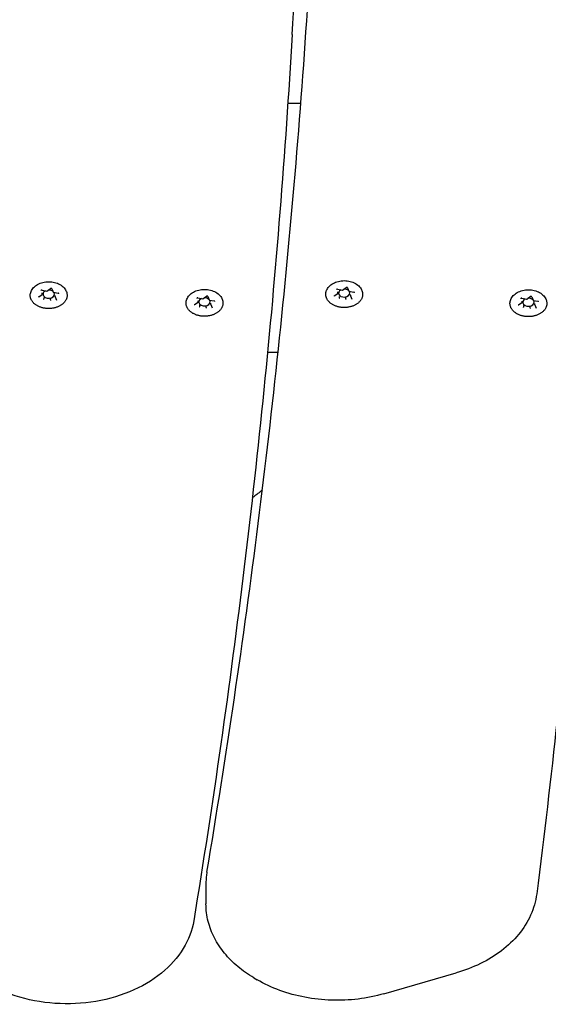
# Model space of a CAD drawing. Units: millimetres. Extents: x 10081 to 14671, y 4306 to 8756.
# Drawn here: x 11733 to 11919, y 5805 to 6152 of the extents above; entities that cross this region are included whole.
import ezdxf

# ---------------------------------------------------------------- set-up
doc = ezdxf.new("R2010")
doc.units = ezdxf.units.MM
doc.layers.add('Default', color=7, linetype='Continuous')
doc.layers.add('Widoczne_(ISO)', color=7, linetype='Continuous')

# ---------------------------------------------------------------- blocks, each defined once
blk = doc.blocks.new('SE5')
at = {"layer": 'Widoczne_(ISO)', "color": 7, "linetype": 'Continuous'}
for p, q in [((11827.76, 6122.17), (11832.33, 6122.17)), ((11741.23, 6056.23), (11742.94, 6055.91)), ((11742.94, 6055.91), (11744.2, 6056.8)), ((11744.72, 6056.73), (11745.19, 6055.51)), ((11845.29, 6056.6), (11846.99, 6056.28)), ((11846.99, 6056.28), (11848.25, 6057.17)), ((11848.78, 6057.09), (11849.24, 6055.87)), ((11740.03, 6053.85), (11741.29, 6054.74)), ((11741.32, 6054.8), (11741.32, 6055.25)), ((11741.92, 6053.22), (11741.92, 6053.67)), ((11744.15, 6052.8), (11744.15, 6053.25)), ((11745.22, 6055.48), (11746.92, 6055.16)), ((11745.78, 6053.95), (11745.78, 6054.41)), ((11745.78, 6053.92), (11746.25, 6052.7)), ((11796.1, 6053.52), (11797.8, 6053.2)), ((11796.18, 6052.08), (11796.18, 6052.54)), ((11797.81, 6053.2), (11799.06, 6054.09)), ((11799.59, 6054.01), (11800.05, 6052.79)), ((11800.08, 6052.77), (11801.79, 6052.44)), ((11844.09, 6054.22), (11845.34, 6055.11)), ((11845.37, 6055.16), (11845.37, 6055.62)), ((11845.97, 6053.59), (11845.97, 6054.04)), ((11848.2, 6053.16), (11848.2, 6053.62)), ((11849.27, 6055.85), (11850.97, 6055.52)), ((11849.83, 6054.32), (11849.83, 6054.77)), ((11849.84, 6054.29), (11850.3, 6053.07)), ((11910.13, 6053.4), (11911.83, 6053.07)), ((11910.21, 6051.96), (11910.21, 6052.41)), ((11911.84, 6053.07), (11913.09, 6053.96)), ((11913.62, 6053.89), (11914.08, 6052.67)), ((11914.11, 6052.64), (11915.82, 6052.32)), ((11794.9, 6051.14), (11796.15, 6052.03)), ((11796.78, 6050.51), (11796.78, 6050.96)), ((11799.01, 6050.08), (11799.01, 6050.54)), ((11800.65, 6051.24), (11800.65, 6051.69)), ((11800.65, 6051.21), (11801.11, 6049.99)), ((11908.93, 6051.02), (11910.18, 6051.9)), ((11910.81, 6050.38), (11910.81, 6050.84)), ((11913.04, 6049.96), (11913.04, 6050.41)), ((11914.67, 6051.11), (11914.67, 6051.57)), ((11914.68, 6051.09), (11915.14, 6049.87)), ((11820.62, 6034.38), (11824.33, 6034.38)), ((11798.93, 5847.12), (11798.93, 5840.05)), ((11815.79, 5814.01), (11816.92, 5813.34)), ((11861.57, 5808.38), (11887.06, 5815.74))]:
    blk.add_line(p, q, dxfattribs=at)
for centre, major_axis, ratio, start_param, end_param in [((11743.55, 6054.83), (-2, 0), 0.707107, 5.300259, 9.884106), ((11742.91, 6056.07), (-0.035, 0.159), 0.180117, 2.26257, 3.217887), ((11743.55, 6054.83), (2, 0), 0.707107, 0.67874, 1.642345), ((11847.6, 6055.2), (-2, 0), 0.707107, 5.300259, 9.884106), ((11846.96, 6056.44), (-0.035, 0.159), 0.180117, 2.26257, 3.217887), ((11847.6, 6055.2), (2, 0), 0.707107, 0.67874, 1.642345), ((11849.36, 6055.98), (0.107, 0.127), 0.469882, 2.88419, 4.201724), ((11741.15, 6054.83), (-0.165, 0.05), 0.59928, 1.751905, 3.322702), ((11741.79, 6053.13), (0.107, 0.127), 0.469882, 4.201724, 5.772521), ((11744.19, 6052.68), (-0.035, 0.159), 0.180117, 0.691774, 2.26257), ((11745.3, 6055.62), (0.107, 0.127), 0.469882, 2.88419, 4.201724), ((11745.95, 6053.92), (-0.165, 0.05), 0.59928, 0.181109, 1.751905), ((11798.41, 6052.12), (-2, 0), 0.707107, 5.300259, 9.884106), ((11797.77, 6053.36), (-0.035, 0.159), 0.180117, 2.26257, 3.217887), ((11798.41, 6052.12), (2, 0), 0.707107, 0.67874, 1.642345), ((11800.17, 6052.9), (0.107, 0.127), 0.469882, 2.88419, 4.201724), ((11845.2, 6055.2), (-0.165, 0.05), 0.59928, 1.751905, 3.322702), ((11845.85, 6053.5), (0.107, 0.127), 0.469882, 4.201724, 5.772521), ((11848.24, 6053.05), (-0.035, 0.159), 0.180117, 0.691774, 2.26257), ((11850, 6054.29), (-0.165, 0.05), 0.59928, 0.181109, 1.751905), ((11912.44, 6051.99), (-2, 0), 0.707107, 5.300259, 9.884106), ((11911.8, 6053.23), (-0.035, 0.159), 0.180117, 2.26257, 3.217887), ((11912.44, 6051.99), (2, 0), 0.707107, 0.67874, 1.642345), ((11914.2, 6052.78), (0.107, 0.127), 0.469882, 2.88419, 4.201724), ((11796.02, 6052.12), (-0.165, 0.05), 0.59928, 1.751905, 3.322702), ((11796.66, 6050.42), (0.107, 0.127), 0.469882, 4.201724, 5.772521), ((11799.06, 6049.97), (-0.035, 0.159), 0.180117, 0.691774, 2.26257), ((11800.81, 6051.21), (-0.165, 0.05), 0.59928, 0.181109, 1.751905), ((11910.04, 6051.99), (-0.165, 0.05), 0.59928, 1.751905, 3.322702), ((11910.69, 6050.29), (0.107, 0.127), 0.469882, 4.201724, 5.772521), ((11913.09, 6049.84), (-0.035, 0.159), 0.180117, 0.691774, 2.26257), ((11914.84, 6051.08), (-0.165, 0.05), 0.59928, 0.181109, 1.751905)]:
    blk.add_ellipse(centre, major_axis=major_axis, ratio=ratio, start_param=start_param, end_param=end_param, dxfattribs=at)
for points, knots in [([(11829.27, 6146.27), (11830.59, 6166.82), (11832.12, 6187.37), (11835.6, 6228.44), (11837.55, 6248.96), (11841.88, 6290), (11844.26, 6310.5), (11849.43, 6351.48), (11852.23, 6371.96), (11858.25, 6412.89), (11861.47, 6433.33), (11864.89, 6453.76)], [0, 0, 0, 0, 0.2, 0.2, 0.4, 0.4, 0.6, 0.6, 0.8, 0.8, 1, 1, 1, 1]), ([(11799.28, 5851.28), (11802.71, 5871.71), (11805.92, 5892.16), (11811.94, 5933.08), (11814.74, 5953.56), (11819.91, 5994.54), (11822.29, 6015.05), (11826.62, 6056.08), (11828.57, 6076.61), (11832.05, 6117.67), (11833.58, 6138.22), (11834.9, 6158.77)], [0, 0, 0, 0, 0.2000046, 0.2000046, 0.4000092, 0.4000092, 0.6000138, 0.6000138, 0.8000184, 0.8000184, 1, 1, 1, 1]), ([(11938.71, 6151.52), (11938.21, 6130.96), (11937.49, 6110.4), (11935.65, 6069.29), (11934.51, 6048.74), (11931.82, 6007.66), (11930.26, 5987.12), (11926.73, 5946.07), (11924.75, 5925.55), (11920.37, 5884.54), (11917.97, 5864.04), (11915.36, 5843.56)], [0, 0, 0, 0, 0.199998, 0.199998, 0.399999, 0.399999, 0.599999, 0.599999, 0.8, 0.8, 1, 1, 1, 1]), ([(11829.27, 6146.28), (11828.05, 6125.41), (11826.6, 6104.56), (11823.29, 6062.86), (11821.41, 6042.02), (11817.23, 6000.36), (11814.92, 5979.54), (11809.86, 5937.93), (11807.12, 5917.14), (11801.19, 5875.58), (11798.02, 5854.82), (11794.62, 5834.08)], [0, 0, 0, 0, 0.199982, 0.199982, 0.399986, 0.399986, 0.599991, 0.599991, 0.799995, 0.799995, 1, 1, 1, 1]), ([(11841.18, 6055.46), (11841.28, 6055.95), (11841.48, 6056.43), (11842.06, 6057.32), (11842.45, 6057.74), (11843.4, 6058.48), (11843.97, 6058.79), (11845.2, 6059.28), (11845.88, 6059.44), (11847.26, 6059.61), (11847.97, 6059.61), (11849.35, 6059.44), (11850.03, 6059.27), (11851.28, 6058.77), (11851.86, 6058.45), (11852.84, 6057.66), (11853.24, 6057.2), (11853.77, 6056.31), (11853.93, 6055.89), (11854.02, 6055.46)], [0, 0, 0, 0, 0.0997122, 0.0997122, 0.2073819, 0.2073819, 0.3229633, 0.3229633, 0.4414487, 0.4414487, 0.5602201, 0.5602201, 0.6789921, 0.6789921, 0.7974605, 0.7974605, 0.9128025, 0.9128025, 1, 1, 1, 1]), ([(11737.13, 6055.09), (11737.23, 6055.59), (11737.43, 6056.06), (11738.01, 6056.96), (11738.4, 6057.37), (11739.35, 6058.11), (11739.91, 6058.43), (11741.15, 6058.91), (11741.82, 6059.07), (11743.21, 6059.24), (11743.92, 6059.24), (11745.3, 6059.07), (11745.98, 6058.9), (11747.23, 6058.4), (11747.8, 6058.08), (11748.78, 6057.29), (11749.19, 6056.84), (11749.72, 6055.94), (11749.88, 6055.52), (11749.97, 6055.09)], [0, 0, 0, 0, 0.0997122, 0.0997122, 0.2073819, 0.2073819, 0.3229633, 0.3229633, 0.4414487, 0.4414487, 0.5602201, 0.5602201, 0.6789921, 0.6789921, 0.7974605, 0.7974605, 0.9128025, 0.9128025, 1, 1, 1, 1]), ([(11741.23, 6056.23), (11741.2, 6056.24), (11741.17, 6056.24), (11741.11, 6056.24), (11741.08, 6056.24), (11741.02, 6056.23), (11740.99, 6056.22), (11740.94, 6056.2), (11740.92, 6056.18), (11740.89, 6056.16), (11740.87, 6056.14), (11740.85, 6056.12), (11740.85, 6056.1), (11740.84, 6056.09), (11740.84, 6056.08), (11740.84, 6056.07)], [0, 0, 0, 0, 0.149164, 0.149164, 0.299118, 0.299118, 0.448139, 0.448139, 0.595516, 0.595516, 0.744861, 0.744861, 0.914685, 0.914685, 1, 1, 1, 1]), ([(11744.72, 6056.73), (11744.72, 6056.73), (11744.71, 6056.74), (11744.7, 6056.77), (11744.68, 6056.78), (11744.64, 6056.81), (11744.62, 6056.82), (11744.57, 6056.84), (11744.54, 6056.85), (11744.48, 6056.86), (11744.45, 6056.87), (11744.39, 6056.86), (11744.36, 6056.86), (11744.3, 6056.85), (11744.27, 6056.84), (11744.23, 6056.82), (11744.21, 6056.81), (11744.2, 6056.8)], [0, 0, 0, 0, 0.0997666, 0.0997666, 0.2479428, 0.2479428, 0.3778552, 0.3778552, 0.5069734, 0.5069734, 0.6375623, 0.6375623, 0.768766, 0.768766, 0.8990813, 0.8990813, 1, 1, 1, 1]), ([(11791.99, 6052.38), (11792.09, 6052.87), (11792.29, 6053.35), (11792.87, 6054.24), (11793.27, 6054.66), (11794.21, 6055.4), (11794.78, 6055.71), (11796.02, 6056.2), (11796.69, 6056.36), (11798.07, 6056.53), (11798.78, 6056.53), (11800.17, 6056.36), (11800.84, 6056.19), (11802.09, 6055.69), (11802.67, 6055.37), (11803.65, 6054.58), (11804.06, 6054.12), (11804.58, 6053.23), (11804.75, 6052.81), (11804.84, 6052.38)], [0, 0, 0, 0, 0.0997122, 0.0997122, 0.2073819, 0.2073819, 0.3229633, 0.3229633, 0.4414487, 0.4414487, 0.5602201, 0.5602201, 0.6789921, 0.6789921, 0.7974605, 0.7974605, 0.9128025, 0.9128025, 1, 1, 1, 1]), ([(11845.29, 6056.6), (11845.26, 6056.61), (11845.22, 6056.61), (11845.16, 6056.61), (11845.13, 6056.61), (11845.07, 6056.59), (11845.04, 6056.59), (11844.99, 6056.56), (11844.97, 6056.55), (11844.94, 6056.52), (11844.93, 6056.51), (11844.91, 6056.48), (11844.9, 6056.47), (11844.9, 6056.45), (11844.9, 6056.45), (11844.9, 6056.44)], [0, 0, 0, 0, 0.149164, 0.149164, 0.299118, 0.299118, 0.448139, 0.448139, 0.595516, 0.595516, 0.744861, 0.744861, 0.914685, 0.914685, 1, 1, 1, 1]), ([(11848.78, 6057.09), (11848.77, 6057.1), (11848.77, 6057.11), (11848.75, 6057.14), (11848.73, 6057.15), (11848.7, 6057.18), (11848.67, 6057.19), (11848.62, 6057.21), (11848.59, 6057.22), (11848.53, 6057.23), (11848.5, 6057.23), (11848.44, 6057.23), (11848.41, 6057.23), (11848.35, 6057.22), (11848.32, 6057.21), (11848.28, 6057.19), (11848.26, 6057.18), (11848.25, 6057.17)], [0, 0, 0, 0, 0.0997666, 0.0997666, 0.2479428, 0.2479428, 0.3778552, 0.3778552, 0.5069734, 0.5069734, 0.6375623, 0.6375623, 0.768766, 0.768766, 0.8990813, 0.8990813, 1, 1, 1, 1]), ([(11906.02, 6052.25), (11906.12, 6052.75), (11906.32, 6053.22), (11906.9, 6054.12), (11907.3, 6054.53), (11908.24, 6055.27), (11908.81, 6055.59), (11910.04, 6056.07), (11910.72, 6056.24), (11912.1, 6056.4), (11912.81, 6056.4), (11914.2, 6056.23), (11914.87, 6056.06), (11916.12, 6055.57), (11916.7, 6055.24), (11917.68, 6054.45), (11918.09, 6054), (11918.61, 6053.1), (11918.78, 6052.68), (11918.86, 6052.25)], [0, 0, 0, 0, 0.0997122, 0.0997122, 0.2073819, 0.2073819, 0.3229633, 0.3229633, 0.4414487, 0.4414487, 0.5602201, 0.5602201, 0.6789921, 0.6789921, 0.7974605, 0.7974605, 0.9128025, 0.9128025, 1, 1, 1, 1]), ([(11749.97, 6055.09), (11750, 6054.97), (11750.01, 6054.85), (11750.04, 6054.6), (11750.04, 6054.48), (11750.04, 6054.24), (11750.03, 6054.11), (11750, 6053.87), (11749.98, 6053.75), (11749.92, 6053.51), (11749.88, 6053.39), (11749.8, 6053.15), (11749.75, 6053.03), (11749.64, 6052.8), (11749.58, 6052.68), (11749.44, 6052.46), (11749.37, 6052.34), (11749.21, 6052.12), (11749.12, 6052.02), (11748.93, 6051.81), (11748.84, 6051.71), (11748.63, 6051.51), (11748.52, 6051.41), (11748.29, 6051.23), (11748.17, 6051.14), (11747.91, 6050.96), (11747.78, 6050.88), (11747.51, 6050.72), (11747.37, 6050.65), (11747.09, 6050.51), (11746.94, 6050.44), (11746.64, 6050.32), (11746.49, 6050.26), (11746.17, 6050.15), (11746.01, 6050.11), (11745.69, 6050.02), (11745.52, 6049.98), (11745.19, 6049.91), (11745.02, 6049.88), (11744.68, 6049.83), (11744.51, 6049.81), (11744.16, 6049.78), (11743.99, 6049.77), (11743.65, 6049.76), (11743.47, 6049.76), (11743.13, 6049.77), (11742.95, 6049.78), (11742.61, 6049.81), (11742.44, 6049.83), (11742.1, 6049.88), (11741.93, 6049.91), (11741.59, 6049.97), (11741.43, 6050.01), (11741.1, 6050.1), (11740.94, 6050.15), (11740.63, 6050.25), (11740.47, 6050.31), (11740.17, 6050.44), (11740.02, 6050.5), (11739.74, 6050.64), (11739.6, 6050.72), (11739.33, 6050.87), (11739.2, 6050.95), (11738.95, 6051.13), (11738.82, 6051.22), (11738.59, 6051.4), (11738.48, 6051.5), (11738.27, 6051.7), (11738.17, 6051.8), (11737.98, 6052.01), (11737.9, 6052.12), (11737.73, 6052.34), (11737.66, 6052.45), (11737.52, 6052.68), (11737.46, 6052.79), (11737.35, 6053.03), (11737.3, 6053.15), (11737.21, 6053.39), (11737.18, 6053.51), (11737.12, 6053.75), (11737.1, 6053.87), (11737.06, 6054.18), (11737.05, 6054.36), (11737.07, 6054.73), (11737.09, 6054.91), (11737.13, 6055.09)], [0, 0, 0, 0, 0.022648, 0.022648, 0.045327, 0.045327, 0.068065, 0.068065, 0.090711, 0.090711, 0.113376, 0.113376, 0.136166, 0.136166, 0.15917, 0.15917, 0.18238, 0.18238, 0.205583, 0.205583, 0.228834, 0.228834, 0.25219, 0.25219, 0.275708, 0.275708, 0.29931, 0.29931, 0.322821, 0.322821, 0.346305, 0.346305, 0.369835, 0.369835, 0.393483, 0.393483, 0.417122, 0.417122, 0.440651, 0.440651, 0.46415, 0.46415, 0.487698, 0.487698, 0.511372, 0.511372, 0.534981, 0.534981, 0.558496, 0.558496, 0.581998, 0.581998, 0.605567, 0.605567, 0.629276, 0.629276, 0.652864, 0.652864, 0.676368, 0.676368, 0.699863, 0.699863, 0.72342, 0.72342, 0.747068, 0.747068, 0.770534, 0.770534, 0.793872, 0.793872, 0.817141, 0.817141, 0.840397, 0.840397, 0.863608, 0.863608, 0.886561, 0.886561, 0.909335, 0.909335, 0.932001, 0.932001, 0.966, 0.966, 1, 1, 1, 1]), ([(11740.03, 6053.85), (11740.02, 6053.85), (11740.01, 6053.84), (11740, 6053.82), (11739.99, 6053.82), (11739.98, 6053.8), (11739.98, 6053.79), (11739.97, 6053.78), (11739.97, 6053.78), (11739.96, 6053.76), (11739.96, 6053.76), (11739.96, 6053.75)], [0, 0, 0, 0, 0.2, 0.2, 0.4, 0.4, 0.6, 0.6, 0.8, 0.8, 1, 1, 1, 1]), ([(11747.13, 6055), (11747.13, 6055.01), (11747.13, 6055.02), (11747.12, 6055.04), (11747.12, 6055.05), (11747.1, 6055.07), (11747.08, 6055.09), (11747.05, 6055.11), (11747.02, 6055.12), (11746.98, 6055.14), (11746.95, 6055.15), (11746.92, 6055.16)], [0, 0, 0, 0, 0.2, 0.2, 0.4, 0.4, 0.6, 0.6, 0.8, 0.8, 1, 1, 1, 1]), ([(11796.1, 6053.52), (11796.07, 6053.53), (11796.04, 6053.53), (11795.97, 6053.53), (11795.94, 6053.53), (11795.88, 6053.51), (11795.86, 6053.5), (11795.81, 6053.48), (11795.79, 6053.47), (11795.75, 6053.44), (11795.74, 6053.43), (11795.72, 6053.4), (11795.71, 6053.39), (11795.71, 6053.37), (11795.71, 6053.37), (11795.71, 6053.36)], [0, 0, 0, 0, 0.149164, 0.149164, 0.299118, 0.299118, 0.448139, 0.448139, 0.595516, 0.595516, 0.744861, 0.744861, 0.914685, 0.914685, 1, 1, 1, 1]), ([(11799.59, 6054.01), (11799.59, 6054.02), (11799.58, 6054.03), (11799.56, 6054.06), (11799.55, 6054.07), (11799.51, 6054.1), (11799.49, 6054.11), (11799.44, 6054.13), (11799.41, 6054.14), (11799.35, 6054.15), (11799.32, 6054.15), (11799.25, 6054.15), (11799.22, 6054.15), (11799.16, 6054.13), (11799.14, 6054.13), (11799.09, 6054.11), (11799.08, 6054.1), (11799.06, 6054.09)], [0, 0, 0, 0, 0.0997666, 0.0997666, 0.2479428, 0.2479428, 0.3778552, 0.3778552, 0.5069734, 0.5069734, 0.6375623, 0.6375623, 0.768766, 0.768766, 0.8990813, 0.8990813, 1, 1, 1, 1]), ([(11802, 6052.28), (11802, 6052.29), (11802, 6052.3), (11801.99, 6052.32), (11801.98, 6052.34), (11801.96, 6052.36), (11801.95, 6052.37), (11801.91, 6052.4), (11801.89, 6052.41), (11801.84, 6052.43), (11801.82, 6052.44), (11801.79, 6052.44)], [0, 0, 0, 0, 0.2, 0.2, 0.4, 0.4, 0.6, 0.6, 0.8, 0.8, 1, 1, 1, 1]), ([(11854.02, 6055.46), (11854.05, 6055.34), (11854.07, 6055.22), (11854.09, 6054.97), (11854.09, 6054.85), (11854.09, 6054.61), (11854.08, 6054.48), (11854.05, 6054.24), (11854.03, 6054.12), (11853.97, 6053.87), (11853.94, 6053.75), (11853.85, 6053.52), (11853.8, 6053.4), (11853.69, 6053.16), (11853.63, 6053.05), (11853.5, 6052.82), (11853.42, 6052.71), (11853.26, 6052.49), (11853.17, 6052.38), (11852.99, 6052.17), (11852.89, 6052.07), (11852.68, 6051.87), (11852.57, 6051.78), (11852.34, 6051.59), (11852.22, 6051.5), (11851.97, 6051.33), (11851.84, 6051.25), (11851.57, 6051.09), (11851.43, 6051.02), (11851.14, 6050.88), (11850.99, 6050.81), (11850.69, 6050.69), (11850.54, 6050.63), (11850.23, 6050.52), (11850.07, 6050.47), (11849.74, 6050.39), (11849.58, 6050.35), (11849.24, 6050.28), (11849.07, 6050.25), (11848.73, 6050.2), (11848.56, 6050.18), (11848.22, 6050.15), (11848.04, 6050.14), (11847.7, 6050.13), (11847.53, 6050.13), (11847.18, 6050.14), (11847, 6050.15), (11846.66, 6050.18), (11846.49, 6050.2), (11846.15, 6050.24), (11845.98, 6050.27), (11845.65, 6050.34), (11845.48, 6050.38), (11845.16, 6050.47), (11845, 6050.52), (11844.68, 6050.62), (11844.53, 6050.68), (11844.22, 6050.8), (11844.08, 6050.87), (11843.79, 6051.01), (11843.65, 6051.08), (11843.38, 6051.24), (11843.25, 6051.32), (11843, 6051.49), (11842.88, 6051.58), (11842.64, 6051.77), (11842.53, 6051.87), (11842.32, 6052.06), (11842.22, 6052.17), (11842.04, 6052.38), (11841.95, 6052.48), (11841.79, 6052.7), (11841.71, 6052.82), (11841.57, 6053.04), (11841.51, 6053.16), (11841.4, 6053.39), (11841.35, 6053.51), (11841.27, 6053.75), (11841.23, 6053.87), (11841.17, 6054.12), (11841.15, 6054.24), (11841.11, 6054.54), (11841.1, 6054.73), (11841.12, 6055.09), (11841.14, 6055.28), (11841.18, 6055.46)], [0, 0, 0, 0, 0.022648, 0.022648, 0.045327, 0.045327, 0.068065, 0.068065, 0.090711, 0.090711, 0.113376, 0.113376, 0.136166, 0.136166, 0.15917, 0.15917, 0.18238, 0.18238, 0.205583, 0.205583, 0.228834, 0.228834, 0.25219, 0.25219, 0.275708, 0.275708, 0.29931, 0.29931, 0.322821, 0.322821, 0.346305, 0.346305, 0.369835, 0.369835, 0.393483, 0.393483, 0.417122, 0.417122, 0.440651, 0.440651, 0.46415, 0.46415, 0.487698, 0.487698, 0.511372, 0.511372, 0.534981, 0.534981, 0.558496, 0.558496, 0.581998, 0.581998, 0.605567, 0.605567, 0.629276, 0.629276, 0.652864, 0.652864, 0.676368, 0.676368, 0.699863, 0.699863, 0.72342, 0.72342, 0.747068, 0.747068, 0.770534, 0.770534, 0.793872, 0.793872, 0.817141, 0.817141, 0.840397, 0.840397, 0.863608, 0.863608, 0.886561, 0.886561, 0.909335, 0.909335, 0.932001, 0.932001, 0.966, 0.966, 1, 1, 1, 1]), ([(11844.09, 6054.22), (11844.07, 6054.21), (11844.07, 6054.21), (11844.05, 6054.19), (11844.04, 6054.18), (11844.03, 6054.17), (11844.03, 6054.16), (11844.02, 6054.15), (11844.02, 6054.14), (11844.02, 6054.13), (11844.02, 6054.13), (11844.02, 6054.12)], [0, 0, 0, 0, 0.2, 0.2, 0.4, 0.4, 0.6, 0.6, 0.8, 0.8, 1, 1, 1, 1]), ([(11851.19, 6055.36), (11851.19, 6055.37), (11851.18, 6055.38), (11851.18, 6055.4), (11851.17, 6055.42), (11851.15, 6055.44), (11851.13, 6055.45), (11851.1, 6055.48), (11851.08, 6055.49), (11851.03, 6055.51), (11851, 6055.52), (11850.97, 6055.52)], [0, 0, 0, 0, 0.2, 0.2, 0.4, 0.4, 0.6, 0.6, 0.8, 0.8, 1, 1, 1, 1]), ([(11910.13, 6053.4), (11910.1, 6053.4), (11910.07, 6053.4), (11910, 6053.4), (11909.97, 6053.4), (11909.91, 6053.39), (11909.88, 6053.38), (11909.84, 6053.36), (11909.82, 6053.35), (11909.78, 6053.32), (11909.77, 6053.3), (11909.75, 6053.28), (11909.74, 6053.26), (11909.74, 6053.25), (11909.74, 6053.24), (11909.74, 6053.24)], [0, 0, 0, 0, 0.149164, 0.149164, 0.299118, 0.299118, 0.448139, 0.448139, 0.595516, 0.595516, 0.744861, 0.744861, 0.914685, 0.914685, 1, 1, 1, 1]), ([(11913.62, 6053.89), (11913.61, 6053.9), (11913.61, 6053.9), (11913.59, 6053.93), (11913.58, 6053.95), (11913.54, 6053.97), (11913.51, 6053.99), (11913.46, 6054.01), (11913.44, 6054.01), (11913.38, 6054.02), (11913.34, 6054.03), (11913.28, 6054.03), (11913.25, 6054.02), (11913.19, 6054.01), (11913.16, 6054), (11913.12, 6053.98), (11913.11, 6053.97), (11913.09, 6053.96)], [0, 0, 0, 0, 0.0997666, 0.0997666, 0.2479428, 0.2479428, 0.3778552, 0.3778552, 0.5069734, 0.5069734, 0.6375623, 0.6375623, 0.768766, 0.768766, 0.8990813, 0.8990813, 1, 1, 1, 1]), ([(11804.84, 6052.38), (11804.86, 6052.26), (11804.88, 6052.14), (11804.9, 6051.89), (11804.91, 6051.77), (11804.9, 6051.52), (11804.9, 6051.4), (11804.86, 6051.16), (11804.84, 6051.04), (11804.79, 6050.79), (11804.75, 6050.67), (11804.67, 6050.44), (11804.62, 6050.32), (11804.51, 6050.08), (11804.45, 6049.97), (11804.31, 6049.74), (11804.24, 6049.63), (11804.07, 6049.41), (11803.99, 6049.3), (11803.8, 6049.09), (11803.7, 6048.99), (11803.49, 6048.79), (11803.38, 6048.7), (11803.15, 6048.51), (11803.03, 6048.42), (11802.78, 6048.25), (11802.65, 6048.17), (11802.38, 6048.01), (11802.24, 6047.94), (11801.95, 6047.8), (11801.81, 6047.73), (11801.51, 6047.61), (11801.35, 6047.55), (11801.04, 6047.44), (11800.88, 6047.39), (11800.55, 6047.31), (11800.39, 6047.27), (11800.05, 6047.2), (11799.89, 6047.17), (11799.55, 6047.12), (11799.37, 6047.1), (11799.03, 6047.07), (11798.86, 6047.06), (11798.51, 6047.05), (11798.34, 6047.05), (11797.99, 6047.06), (11797.82, 6047.07), (11797.47, 6047.1), (11797.3, 6047.11), (11796.96, 6047.16), (11796.79, 6047.19), (11796.46, 6047.26), (11796.29, 6047.3), (11795.97, 6047.39), (11795.81, 6047.44), (11795.49, 6047.54), (11795.34, 6047.6), (11795.04, 6047.72), (11794.89, 6047.79), (11794.6, 6047.93), (11794.46, 6048), (11794.19, 6048.16), (11794.06, 6048.24), (11793.81, 6048.41), (11793.69, 6048.5), (11793.46, 6048.69), (11793.35, 6048.79), (11793.14, 6048.98), (11793.04, 6049.09), (11792.85, 6049.3), (11792.76, 6049.4), (11792.6, 6049.62), (11792.52, 6049.74), (11792.39, 6049.96), (11792.32, 6050.08), (11792.21, 6050.31), (11792.16, 6050.43), (11792.08, 6050.67), (11792.04, 6050.79), (11791.99, 6051.04), (11791.96, 6051.16), (11791.93, 6051.46), (11791.92, 6051.65), (11791.93, 6052.01), (11791.95, 6052.2), (11791.99, 6052.38)], [0, 0, 0, 0, 0.022648, 0.022648, 0.045327, 0.045327, 0.068065, 0.068065, 0.090711, 0.090711, 0.113376, 0.113376, 0.136166, 0.136166, 0.15917, 0.15917, 0.18238, 0.18238, 0.205583, 0.205583, 0.228834, 0.228834, 0.25219, 0.25219, 0.275708, 0.275708, 0.29931, 0.29931, 0.322821, 0.322821, 0.346305, 0.346305, 0.369835, 0.369835, 0.393483, 0.393483, 0.417122, 0.417122, 0.440651, 0.440651, 0.46415, 0.46415, 0.487698, 0.487698, 0.511372, 0.511372, 0.534981, 0.534981, 0.558496, 0.558496, 0.581998, 0.581998, 0.605567, 0.605567, 0.629276, 0.629276, 0.652864, 0.652864, 0.676368, 0.676368, 0.699863, 0.699863, 0.72342, 0.72342, 0.747068, 0.747068, 0.770534, 0.770534, 0.793872, 0.793872, 0.817141, 0.817141, 0.840397, 0.840397, 0.863608, 0.863608, 0.886561, 0.886561, 0.909335, 0.909335, 0.932001, 0.932001, 0.966, 0.966, 1, 1, 1, 1]), ([(11794.9, 6051.14), (11794.89, 6051.13), (11794.88, 6051.13), (11794.86, 6051.11), (11794.86, 6051.1), (11794.85, 6051.09), (11794.84, 6051.08), (11794.84, 6051.07), (11794.83, 6051.06), (11794.83, 6051.05), (11794.83, 6051.04), (11794.83, 6051.04)], [0, 0, 0, 0, 0.2, 0.2, 0.4, 0.4, 0.6, 0.6, 0.8, 0.8, 1, 1, 1, 1]), ([(11918.86, 6052.25), (11918.89, 6052.13), (11918.91, 6052.01), (11918.93, 6051.77), (11918.94, 6051.64), (11918.93, 6051.4), (11918.92, 6051.28), (11918.89, 6051.03), (11918.87, 6050.91), (11918.81, 6050.67), (11918.78, 6050.55), (11918.69, 6050.31), (11918.65, 6050.19), (11918.54, 6049.96), (11918.47, 6049.84), (11918.34, 6049.62), (11918.26, 6049.51), (11918.1, 6049.29), (11918.01, 6049.18), (11917.83, 6048.97), (11917.73, 6048.87), (11917.52, 6048.67), (11917.41, 6048.57), (11917.18, 6048.39), (11917.06, 6048.3), (11916.81, 6048.13), (11916.68, 6048.04), (11916.41, 6047.89), (11916.27, 6047.81), (11915.98, 6047.67), (11915.83, 6047.6), (11915.53, 6047.48), (11915.38, 6047.42), (11915.07, 6047.32), (11914.91, 6047.27), (11914.58, 6047.18), (11914.42, 6047.14), (11914.08, 6047.07), (11913.91, 6047.04), (11913.57, 6046.99), (11913.4, 6046.97), (11913.06, 6046.94), (11912.89, 6046.93), (11912.54, 6046.92), (11912.37, 6046.92), (11912.02, 6046.93), (11911.85, 6046.94), (11911.5, 6046.97), (11911.33, 6046.99), (11910.99, 6047.04), (11910.82, 6047.07), (11910.49, 6047.14), (11910.32, 6047.17), (11910, 6047.26), (11909.84, 6047.31), (11909.52, 6047.42), (11909.37, 6047.47), (11909.07, 6047.6), (11908.92, 6047.66), (11908.63, 6047.8), (11908.49, 6047.88), (11908.22, 6048.03), (11908.09, 6048.12), (11907.84, 6048.29), (11907.72, 6048.38), (11907.49, 6048.56), (11907.37, 6048.66), (11907.16, 6048.86), (11907.06, 6048.96), (11906.88, 6049.17), (11906.79, 6049.28), (11906.63, 6049.5), (11906.55, 6049.61), (11906.41, 6049.84), (11906.35, 6049.95), (11906.24, 6050.19), (11906.19, 6050.31), (11906.11, 6050.55), (11906.07, 6050.67), (11906.01, 6050.91), (11905.99, 6051.03), (11905.95, 6051.34), (11905.95, 6051.52), (11905.96, 6051.89), (11905.98, 6052.07), (11906.02, 6052.25)], [0, 0, 0, 0, 0.022648, 0.022648, 0.045327, 0.045327, 0.068065, 0.068065, 0.090711, 0.090711, 0.113376, 0.113376, 0.136166, 0.136166, 0.15917, 0.15917, 0.18238, 0.18238, 0.205583, 0.205583, 0.228834, 0.228834, 0.25219, 0.25219, 0.275708, 0.275708, 0.29931, 0.29931, 0.322821, 0.322821, 0.346305, 0.346305, 0.369835, 0.369835, 0.393483, 0.393483, 0.417122, 0.417122, 0.440651, 0.440651, 0.46415, 0.46415, 0.487698, 0.487698, 0.511372, 0.511372, 0.534981, 0.534981, 0.558496, 0.558496, 0.581998, 0.581998, 0.605567, 0.605567, 0.629276, 0.629276, 0.652864, 0.652864, 0.676368, 0.676368, 0.699863, 0.699863, 0.72342, 0.72342, 0.747068, 0.747068, 0.770534, 0.770534, 0.793872, 0.793872, 0.817141, 0.817141, 0.840397, 0.840397, 0.863608, 0.863608, 0.886561, 0.886561, 0.909335, 0.909335, 0.932001, 0.932001, 0.966, 0.966, 1, 1, 1, 1]), ([(11908.93, 6051.02), (11908.92, 6051.01), (11908.91, 6051), (11908.89, 6050.99), (11908.88, 6050.98), (11908.87, 6050.96), (11908.87, 6050.96), (11908.86, 6050.94), (11908.86, 6050.94), (11908.86, 6050.92), (11908.86, 6050.92), (11908.86, 6050.91)], [0, 0, 0, 0, 0.2, 0.2, 0.4, 0.4, 0.6, 0.6, 0.8, 0.8, 1, 1, 1, 1]), ([(11916.03, 6052.16), (11916.03, 6052.17), (11916.03, 6052.18), (11916.02, 6052.2), (11916.01, 6052.21), (11915.99, 6052.23), (11915.98, 6052.25), (11915.94, 6052.27), (11915.92, 6052.28), (11915.87, 6052.3), (11915.84, 6052.31), (11915.82, 6052.32)], [0, 0, 0, 0, 0.2, 0.2, 0.4, 0.4, 0.6, 0.6, 0.8, 0.8, 1, 1, 1, 1]), ([(11818.79, 5985.8), (11817.73, 5984.95), (11816.7, 5984.18), (11815.57, 5983.36), (11815.41, 5983.25), (11815.25, 5983.14)], [0, 0, 0, 0, 0.859681, 0.859681, 1, 1, 1, 1]), ([(11799.28, 5851.28), (11799.23, 5851), (11799.19, 5850.73), (11799.11, 5850.17), (11799.08, 5849.9), (11799.03, 5849.34), (11799, 5849.06), (11798.97, 5848.51), (11798.95, 5848.23), (11798.93, 5847.67), (11798.93, 5847.4), (11798.93, 5847.12)], [0, 0, 0, 0, 0.2, 0.2, 0.4, 0.4, 0.6, 0.6, 0.8, 0.8, 1, 1, 1, 1]), ([(11915.36, 5843.56), (11915.03, 5841), (11914.31, 5838.48), (11912.15, 5833.69), (11910.71, 5831.42), (11907.26, 5827.22), (11905.23, 5825.29), (11900.72, 5821.84), (11898.22, 5820.31), (11892.87, 5817.69), (11890.02, 5816.6), (11887.06, 5815.74)], [0, 0, 0, 0, 0.2, 0.2, 0.4, 0.4, 0.6, 0.6, 0.8, 0.8, 1, 1, 1, 1]), ([(11815.79, 5814.01), (11813.77, 5815.2), (11811.88, 5816.52), (11808.42, 5819.42), (11806.85, 5821), (11804.08, 5824.36), (11802.89, 5826.16), (11800.95, 5829.92), (11800.2, 5831.88), (11799.19, 5835.92), (11798.93, 5837.98), (11798.93, 5840.05)], [0, 0, 0, 0, 0.2, 0.2, 0.4, 0.4, 0.6, 0.6, 0.8, 0.8, 1, 1, 1, 1]), ([(11794.62, 5834.08), (11794.07, 5830.68), (11792.8, 5827.37), (11788.99, 5821.12), (11786.38, 5818.21), (11780, 5813.02), (11776.17, 5810.8), (11767.75, 5807.33), (11763.14, 5806.1), (11753.64, 5804.77), (11748.74, 5804.68), (11739.15, 5805.62), (11734.45, 5806.66), (11729.91, 5808.3), (11729.73, 5808.37), (11729.55, 5808.43)], [0, 0, 0, 0, 0.1503433, 0.1503433, 0.3097447, 0.3097447, 0.4780847, 0.4780847, 0.6495435, 0.6495435, 0.8212772, 0.8212772, 0.9929987, 0.9929987, 1, 1, 1, 1]), ([(11861.57, 5808.38), (11858.63, 5807.54), (11855.58, 5806.92), (11849.38, 5806.16), (11846.23, 5806.02), (11839.95, 5806.22), (11836.83, 5806.57), (11830.74, 5807.72), (11827.77, 5808.53), (11822.11, 5810.61), (11819.42, 5811.87), (11816.92, 5813.34)], [0, 0, 0, 0, 0.2, 0.2, 0.4, 0.4, 0.6, 0.6, 0.8, 0.8, 1, 1, 1, 1])]:
    blk.add_open_spline(points, degree=3, knots=knots, dxfattribs=at)
blk = doc.blocks.new('SE4')
at = {"layer": 'Default'}
blk.add_blockref('SE5', (0, 0), dxfattribs=at)
blk = doc.blocks.new('SE3')
blk.add_blockref('SE4', (0, 0))
blk = doc.blocks.new('SE2')
at = {"layer": 'Default'}
blk.add_blockref('SE3', (0, 0), dxfattribs=at)
blk = doc.blocks.new('SE1')
blk.add_blockref('SE2', (0, 0))
blk = doc.blocks.new('SE')
at = {"layer": 'Default'}
blk.add_blockref('SE1', (0, 0), dxfattribs=at)

msp = doc.modelspace()

# ---------------------------------------------------------------- block references
msp.add_blockref('SE', (0, 0))

doc.saveas('drawing.dxf')
